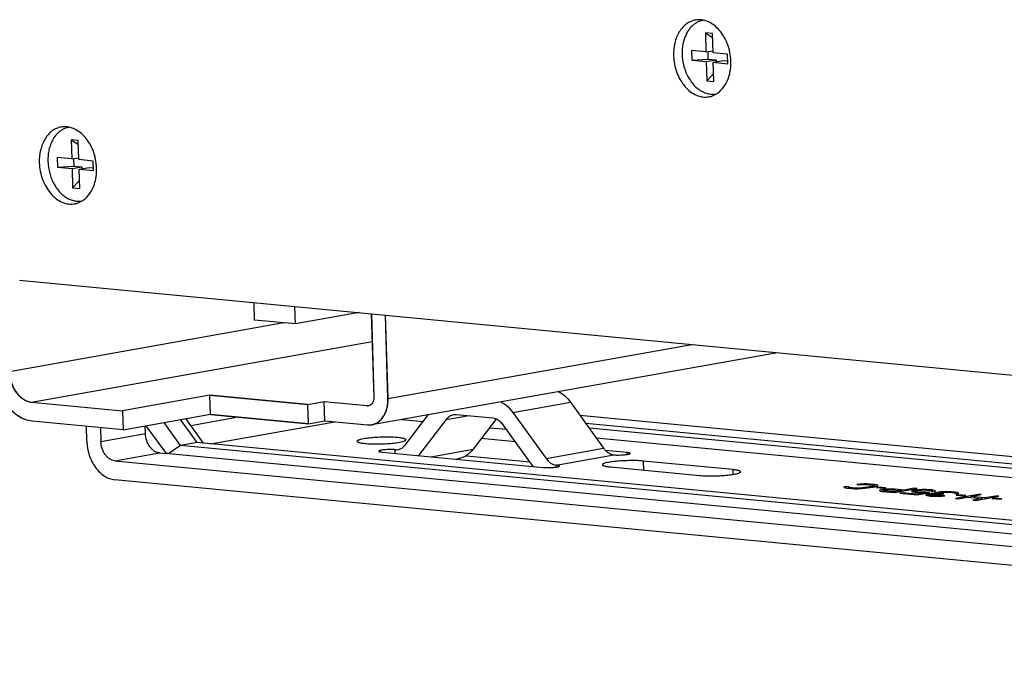
# Model space of a CAD drawing. Units: inches. Extents: x 0 to 17, y 0 to 11.
# Drawn here: x 1.6 to 2.7, y 1.9 to 2.6 of the extents above; entities that cross this region are included whole.
import ezdxf

# ---------------------------------------------------------------- set-up
doc = ezdxf.new("R2010")
doc.units = ezdxf.units.IN
doc.header["$LTSCALE"] = 0.935
doc.header["$MEASUREMENT"] = 0
doc.layers.get('0').update_dxf_attribs({"linetype": 'CONTINUOUS'})
doc.layers.add('02___PRT_ALL_AXES', color=7, linetype='CONTINUOUS')

msp = doc.modelspace()

# ---------------------------------------------------------------- linework, layer by layer
at = {"color": 7, "linetype": 'Continuous'}
for p, q in [((2.3435, 2.5668), (2.351, 2.562)), ((2.3508, 2.5661), (2.3435, 2.5668)), ((2.3435, 2.5668), (2.3441, 2.547)), ((2.3514, 2.5463), (2.3508, 2.5661)), ((2.3441, 2.547), (2.3294, 2.5484)), ((2.3294, 2.5484), (2.3297, 2.5385)), ((2.3297, 2.5385), (2.3462, 2.5397)), ((2.3441, 2.547), (2.3514, 2.5483)), ((2.3459, 2.5474), (2.3462, 2.5397)), ((2.3462, 2.5397), (2.3545, 2.5389)), ((2.3662, 2.5449), (2.3514, 2.5463)), ((2.3665, 2.535), (2.3662, 2.5449)), ((2.3297, 2.5385), (2.3444, 2.5371)), ((2.3444, 2.5371), (2.3545, 2.5389)), ((2.3444, 2.5371), (2.345, 2.5173)), ((2.3517, 2.5364), (2.3619, 2.5382)), ((2.3517, 2.5364), (2.3665, 2.535)), ((2.3523, 2.5166), (2.3517, 2.5364)), ((2.3545, 2.5389), (2.3546, 2.5369)), ((2.3619, 2.5382), (2.3664, 2.5378)), ((2.345, 2.5173), (2.3521, 2.5248)), ((2.345, 2.5173), (2.3523, 2.5166)), ((1.6919, 2.4569), (1.6993, 2.4521)), ((1.6992, 2.4562), (1.6919, 2.4569)), ((1.6919, 2.4569), (1.6925, 2.4371)), ((1.6998, 2.4364), (1.6992, 2.4562)), ((1.6925, 2.4371), (1.6777, 2.4385)), ((1.6777, 2.4385), (1.678, 2.4286)), ((1.6925, 2.4371), (1.6998, 2.4384)), ((1.678, 2.4286), (1.6946, 2.4298)), ((1.678, 2.4286), (1.6928, 2.4272)), ((1.6928, 2.4272), (1.7029, 2.429)), ((1.6943, 2.4375), (1.6946, 2.4298)), ((1.6946, 2.4298), (1.7029, 2.429)), ((1.7145, 2.435), (1.6998, 2.4364)), ((1.7001, 2.4265), (1.7103, 2.4283)), ((1.7029, 2.429), (1.703, 2.427)), ((1.7103, 2.4283), (1.7148, 2.4279)), ((1.7148, 2.4251), (1.7145, 2.435)), ((1.6928, 2.4272), (1.6934, 2.4074)), ((1.7001, 2.4265), (1.7148, 2.4251)), ((1.7007, 2.4067), (1.7001, 2.4265)), ((1.6934, 2.4074), (1.7005, 2.4149)), ((1.6934, 2.4074), (1.7007, 2.4067)), ((1.639, 2.3125), (3.6114, 2.1244)), ((1.8804, 2.2716), (1.8798, 2.2896)), ((1.9224, 2.2676), (1.9218, 2.2856)), ((1.9878, 2.2793), (1.9224, 2.2676)), ((2.0003, 2.2781), (2.0029, 2.1925)), ((2.0004, 2.2781), (2.003, 2.1926)), ((2.0174, 2.1912), (2.0148, 2.2767)), ((2.0175, 2.1912), (2.0149, 2.2767)), ((1.9224, 2.2676), (1.8804, 2.2716)), ((2.0008, 2.1642), (2.4176, 2.2383)), ((1.6511, 2.1873), (1.7446, 2.1784)), ((1.6512, 2.1873), (1.7447, 2.1784)), ((1.8345, 2.1944), (1.7446, 2.1784)), ((1.9351, 2.1847), (1.8344, 2.1943)), ((1.835, 2.1748), (1.8344, 2.1943)), ((1.9352, 2.1848), (1.8345, 2.1944)), ((1.8351, 2.1749), (1.8345, 2.1944)), ((1.9519, 2.1877), (1.9351, 2.1847)), ((1.996, 2.1835), (1.9518, 2.1877)), ((1.9524, 2.1682), (1.9518, 2.1877)), ((1.9961, 2.1835), (1.9519, 2.1877)), ((1.9525, 2.1682), (1.9519, 2.1877)), ((2.2048, 2.1874), (2.239, 2.14)), ((1.7446, 2.1784), (1.7452, 2.1589)), ((1.7447, 2.1784), (1.7453, 2.1589)), ((1.9357, 2.1652), (1.9351, 2.1847)), ((1.9358, 2.1653), (1.9352, 2.1848)), ((2.1423, 2.1808), (2.1456, 2.1768)), ((2.1456, 2.1768), (2.1798, 2.1294)), ((1.7452, 2.1589), (1.6517, 2.1678)), ((1.7453, 2.1589), (1.6518, 2.1678)), ((1.7452, 2.1589), (1.8351, 2.1749)), ((1.8044, 2.1428), (1.7874, 2.1664)), ((1.8215, 2.1458), (1.8044, 2.1694)), ((1.828, 2.1452), (1.8098, 2.1704)), ((1.835, 2.1748), (1.9357, 2.1652)), ((1.8351, 2.1749), (1.9358, 2.1653)), ((1.9357, 2.1652), (1.9525, 2.1682)), ((1.9524, 2.1682), (1.9965, 2.164)), ((1.9525, 2.1682), (1.9967, 2.164)), ((2.0316, 2.1696), (2.0537, 2.1675)), ((2.035, 2.1433), (2.059, 2.1745)), ((2.0773, 2.1696), (2.0488, 2.1325)), ((2.125, 2.1709), (2.0876, 2.1744)), ((2.1284, 2.1696), (2.1049, 2.139)), ((2.2145, 2.1739), (3.4919, 2.052)), ((3.4926, 2.0441), (2.2206, 2.1655)), ((1.708, 2.1473), (1.7076, 2.1625)), ((1.7221, 2.1611), (1.7225, 2.1469)), ((1.7683, 2.1551), (1.768, 2.1629)), ((1.7898, 2.1345), (1.7691, 2.1631)), ((2.1218, 2.161), (2.1391, 2.1594)), ((2.1666, 2.1212), (2.1357, 2.164)), ((3.4937, 2.0394), (2.2242, 2.1605)), ((1.8215, 2.1458), (1.8044, 2.1428)), ((3.7892, 1.9581), (1.8215, 2.1458)), ((2.0292, 2.1461), (2.0339, 2.1473)), ((2.0358, 2.1485), (2.0358, 2.1486)), ((2.1483, 2.1465), (2.1133, 2.1499)), ((2.2313, 2.1506), (3.4985, 2.0297)), ((1.7826, 2.1352), (1.7898, 2.1345)), ((1.7924, 2.1347), (1.7898, 2.1345)), ((1.8044, 2.1428), (1.7924, 2.1347)), ((1.7924, 2.1347), (3.7889, 1.9442)), ((3.7894, 1.9534), (1.8044, 2.1428)), ((2.0113, 2.136), (2.1769, 2.1202)), ((2.2631, 2.1356), (2.2409, 2.1377)), ((1.7369, 2.1271), (3.7762, 1.9325)), ((2.0862, 2.1289), (2.0903, 2.1296)), ((2.0981, 2.1318), (2.0968, 2.1319)), ((2.1635, 2.1256), (2.0981, 2.1318)), ((2.1798, 2.1294), (2.1819, 2.127)), ((2.1819, 2.127), (2.1841, 2.1251)), ((2.1841, 2.1251), (2.1866, 2.1237)), ((2.3717, 2.118), (2.2797, 2.1268)), ((2.1769, 2.1202), (2.1807, 2.1201)), ((2.2459, 2.1208), (2.3379, 2.112)), ((3.7776, 1.9129), (1.7367, 2.1076)), ((2.4878, 2.1008), (2.4859, 2.1003)), ((2.4859, 2.1003), (2.486, 2.0998)), ((2.486, 2.0998), (2.4871, 2.0994)), ((2.4871, 2.0994), (2.4893, 2.099)), ((2.491, 2.1005), (2.4878, 2.1008)), ((2.4878, 2.1008), (2.4879, 2.0994)), ((2.4893, 2.099), (2.4941, 2.0986)), ((2.4907, 2.0999), (2.4901, 2.1002)), ((2.4901, 2.1002), (2.4901, 2.099)), ((2.4905, 2.1003), (2.491, 2.1005)), ((2.4923, 2.0996), (2.4907, 2.0999)), ((2.4907, 2.0999), (2.4907, 2.0991)), ((2.497, 2.0991), (2.4923, 2.0996)), ((2.4923, 2.0996), (2.4923, 2.0985)), ((2.4941, 2.0986), (2.4972, 2.0984)), ((2.4996, 2.099), (2.497, 2.0991)), ((2.497, 2.0991), (2.4971, 2.0984)), ((2.4972, 2.0984), (2.5003, 2.0984)), ((2.5023, 2.1032), (2.4993, 2.1028)), ((2.4993, 2.1028), (2.5024, 2.1025)), ((2.5022, 2.099), (2.4996, 2.099)), ((2.4996, 2.099), (2.4997, 2.0985)), ((2.5003, 2.0984), (2.5044, 2.0985)), ((2.5048, 2.0992), (2.5022, 2.099)), ((2.5022, 2.099), (2.5022, 2.0985)), ((2.5064, 2.1034), (2.5023, 2.1032)), ((2.5023, 2.1032), (2.5023, 2.1025)), ((2.5024, 2.1025), (2.5045, 2.1027)), ((2.5044, 2.0985), (2.5075, 2.0988)), ((2.5045, 2.1027), (2.507, 2.1028)), ((2.5073, 2.0995), (2.5048, 2.0992)), ((2.5048, 2.0992), (2.5048, 2.0986)), ((2.5095, 2.1034), (2.5064, 2.1034)), ((2.5064, 2.1034), (2.5064, 2.1027)), ((2.507, 2.1028), (2.5097, 2.1027)), ((2.5147, 2.1008), (2.5073, 2.0995)), ((2.5073, 2.0995), (2.5073, 2.0986)), ((2.5075, 2.0988), (2.5105, 2.0992)), ((2.5126, 2.1032), (2.5095, 2.1034)), ((2.5095, 2.1034), (2.5095, 2.1028)), ((2.5097, 2.1027), (2.5144, 2.1022)), ((2.5105, 2.0992), (2.5179, 2.1005)), ((2.5174, 2.1027), (2.5126, 2.1032)), ((2.5126, 2.1032), (2.5127, 2.1022)), ((2.5144, 2.1022), (2.516, 2.1019)), ((2.5162, 2.1012), (2.5147, 2.1008)), ((2.5147, 2.1008), (2.5148, 2.1)), ((2.516, 2.1019), (2.5166, 2.1016)), ((2.5166, 2.1016), (2.5162, 2.1012)), ((2.5162, 2.1012), (2.5162, 2.1005)), ((2.5166, 2.1016), (2.5167, 2.1005)), ((2.5195, 2.1024), (2.5174, 2.1027)), ((2.5174, 2.1027), (2.5175, 2.1005)), ((2.5179, 2.1005), (2.5199, 2.101)), ((2.5216, 2.1), (2.5192, 2.0996)), ((2.5192, 2.0996), (2.5266, 2.0989)), ((2.5207, 2.102), (2.5195, 2.1024)), ((2.5195, 2.1024), (2.5196, 2.1017)), ((2.5199, 2.101), (2.5208, 2.1015)), ((2.5208, 2.1015), (2.5207, 2.102)), ((2.5291, 2.0993), (2.5216, 2.1)), ((2.5216, 2.1), (2.5217, 2.0993)), ((2.5229, 2.0969), (2.5225, 2.0964)), ((2.5225, 2.0964), (2.5231, 2.0959)), ((2.5239, 2.0972), (2.5229, 2.0969)), ((2.5231, 2.0959), (2.5253, 2.0956)), ((2.5258, 2.0976), (2.5239, 2.0972)), ((2.5239, 2.0972), (2.5239, 2.0965)), ((2.5253, 2.0956), (2.538, 2.0944)), ((2.5279, 2.0978), (2.5258, 2.0976)), ((2.5258, 2.0976), (2.5259, 2.0956)), ((2.5261, 2.0966), (2.527, 2.0969)), ((2.5261, 2.0963), (2.5261, 2.0966)), ((2.5272, 2.0961), (2.5261, 2.0963)), ((2.5261, 2.0963), (2.5262, 2.0956)), ((2.5266, 2.0989), (2.5291, 2.0993)), ((2.527, 2.0969), (2.5285, 2.0972)), ((2.5373, 2.0951), (2.5272, 2.0961)), ((2.5272, 2.0961), (2.5272, 2.0954)), ((2.5314, 2.098), (2.5279, 2.0978)), ((2.5279, 2.0978), (2.5279, 2.0972)), ((2.5285, 2.0972), (2.5305, 2.0974)), ((2.5305, 2.0974), (2.5326, 2.0975)), ((2.535, 2.0981), (2.5314, 2.098)), ((2.5314, 2.098), (2.5314, 2.0973)), ((2.5326, 2.0975), (2.5347, 2.0974)), ((2.5347, 2.0974), (2.5447, 2.0965)), ((2.5382, 2.0979), (2.535, 2.0981)), ((2.535, 2.0981), (2.5351, 2.0974)), ((2.5447, 2.0965), (2.5373, 2.0951)), ((2.5373, 2.0951), (2.5373, 2.0944)), ((2.538, 2.0944), (2.5613, 2.0985)), ((2.5477, 2.097), (2.5382, 2.0979)), ((2.5382, 2.0979), (2.5382, 2.0971)), ((2.5457, 2.0943), (2.5433, 2.0939)), ((2.5447, 2.0965), (2.5447, 2.0956)), ((2.5611, 2.0929), (2.5457, 2.0943)), ((2.5457, 2.0943), (2.5458, 2.0937)), ((2.5581, 2.0989), (2.5477, 2.097)), ((2.5477, 2.097), (2.5477, 2.0961)), ((2.5557, 2.0961), (2.5553, 2.0956)), ((2.5553, 2.0956), (2.5564, 2.0951)), ((2.5571, 2.0966), (2.5557, 2.0961)), ((2.5564, 2.0951), (2.5586, 2.0947)), ((2.5591, 2.097), (2.5571, 2.0966)), ((2.5571, 2.0966), (2.5571, 2.0951)), ((2.5613, 2.0985), (2.5581, 2.0989)), ((2.5581, 2.0989), (2.5581, 2.098)), ((2.5586, 2.0947), (2.5617, 2.0944)), ((2.5588, 2.0958), (2.5593, 2.0962)), ((2.5594, 2.0955), (2.5588, 2.0958)), ((2.5588, 2.0958), (2.5589, 2.0952)), ((2.5626, 2.0973), (2.5591, 2.097)), ((2.5591, 2.097), (2.5591, 2.0964)), ((2.5593, 2.0962), (2.5602, 2.0965)), ((2.5611, 2.0952), (2.5594, 2.0955)), ((2.5594, 2.0955), (2.5595, 2.0948)), ((2.5602, 2.0965), (2.5612, 2.0967)), ((2.5642, 2.0949), (2.5611, 2.0952)), ((2.5611, 2.0952), (2.5611, 2.0944)), ((2.569, 2.0943), (2.5611, 2.0929)), ((2.5612, 2.0967), (2.5632, 2.0969)), ((2.5612, 2.0922), (2.5741, 2.0945)), ((2.5617, 2.0944), (2.5649, 2.0943)), ((2.5662, 2.0975), (2.5626, 2.0973)), ((2.5632, 2.0969), (2.5658, 2.097)), ((2.5668, 2.0948), (2.5642, 2.0949)), ((2.5642, 2.0949), (2.5642, 2.0943)), ((2.5649, 2.0943), (2.569, 2.0943)), ((2.5658, 2.097), (2.5684, 2.0971)), ((2.5703, 2.0976), (2.5662, 2.0975)), ((2.5662, 2.0975), (2.5662, 2.097)), ((2.5704, 2.0948), (2.5668, 2.0948)), ((2.5668, 2.0948), (2.5669, 2.0942)), ((2.5684, 2.0971), (2.571, 2.0969)), ((2.569, 2.0943), (2.569, 2.0936)), ((2.5735, 2.0974), (2.5703, 2.0976)), ((2.5703, 2.0976), (2.5703, 2.0969)), ((2.5741, 2.0945), (2.5704, 2.0948)), ((2.5704, 2.0948), (2.5705, 2.0938)), ((2.571, 2.0969), (2.5742, 2.0966)), ((2.5766, 2.0971), (2.5735, 2.0974)), ((2.5735, 2.0974), (2.5735, 2.0966)), ((2.5742, 2.0966), (2.5758, 2.0964)), ((2.5764, 2.096), (2.5754, 2.0956)), ((2.5754, 2.0956), (2.5786, 2.0953)), ((2.5758, 2.0964), (2.576, 2.0962)), ((2.5761, 2.0962), (2.5764, 2.096)), ((2.5788, 2.0967), (2.5766, 2.0971)), ((2.5766, 2.0971), (2.5767, 2.0956)), ((2.5786, 2.0953), (2.5795, 2.0957)), ((2.5799, 2.0962), (2.5788, 2.0967)), ((2.5788, 2.0967), (2.5788, 2.0953)), ((2.5795, 2.0957), (2.5799, 2.0962)), ((2.5799, 2.0942), (2.5795, 2.0938)), ((2.5814, 2.0946), (2.5799, 2.0942)), ((2.5833, 2.095), (2.5814, 2.0946)), ((2.5814, 2.0946), (2.5814, 2.0939)), ((2.5854, 2.0952), (2.5833, 2.095)), ((2.5833, 2.095), (2.5834, 2.0939)), ((2.5834, 2.0941), (2.584, 2.0943)), ((2.584, 2.0943), (2.586, 2.0947)), ((2.5879, 2.0953), (2.5854, 2.0952)), ((2.5854, 2.0952), (2.5854, 2.0946)), ((2.586, 2.0947), (2.5875, 2.0948)), ((2.5875, 2.0948), (2.5896, 2.0949)), ((2.5905, 2.0954), (2.5879, 2.0953)), ((2.5896, 2.0949), (2.5911, 2.0949)), ((2.5936, 2.0953), (2.5905, 2.0954)), ((2.5911, 2.0949), (2.5943, 2.0947)), ((2.5962, 2.0952), (2.5936, 2.0953)), ((2.5936, 2.0953), (2.5936, 2.0947)), ((2.5943, 2.0947), (2.5974, 2.0944)), ((2.6004, 2.0948), (2.5962, 2.0952)), ((2.5962, 2.0952), (2.5962, 2.0944)), ((2.5974, 2.0944), (2.5996, 2.0941)), ((2.5996, 2.0941), (2.6001, 2.0939)), ((2.6021, 2.0945), (2.6004, 2.0948)), ((2.6004, 2.0948), (2.6005, 2.0941)), ((2.6032, 2.0941), (2.6021, 2.0945)), ((2.6021, 2.0945), (2.6021, 2.0935)), ((2.6038, 2.0938), (2.6032, 2.0941)), ((2.6032, 2.0941), (2.6032, 2.0935)), ((2.5433, 2.0939), (2.5612, 2.0922)), ((2.5611, 2.0929), (2.5611, 2.0922)), ((2.5715, 2.0927), (2.57, 2.0923)), ((2.57, 2.0923), (2.5701, 2.0917)), ((2.5701, 2.0917), (2.5713, 2.0914)), ((2.5713, 2.0914), (2.5745, 2.0909)), ((2.5725, 2.0929), (2.5715, 2.0927)), ((2.5715, 2.0927), (2.5715, 2.0918)), ((2.575, 2.0932), (2.5725, 2.0929)), ((2.5725, 2.0929), (2.5725, 2.0918)), ((2.5737, 2.0921), (2.5741, 2.0924)), ((2.5743, 2.0917), (2.5737, 2.0921)), ((2.5737, 2.0921), (2.5737, 2.0914)), ((2.5741, 2.0924), (2.5751, 2.0926)), ((2.5764, 2.0914), (2.5743, 2.0917)), ((2.5743, 2.0917), (2.5743, 2.0909)), ((2.5745, 2.0909), (2.5755, 2.0908)), ((2.5775, 2.0933), (2.575, 2.0932)), ((2.575, 2.0932), (2.575, 2.0926)), ((2.5751, 2.0926), (2.5781, 2.0929)), ((2.5755, 2.0908), (2.5797, 2.0906)), ((2.5785, 2.0912), (2.5764, 2.0914)), ((2.5764, 2.0914), (2.5764, 2.0908)), ((2.5811, 2.0934), (2.5775, 2.0933)), ((2.5775, 2.0933), (2.5775, 2.0927)), ((2.5781, 2.0929), (2.5802, 2.0929)), ((2.5817, 2.091), (2.5785, 2.0912)), ((2.5785, 2.0912), (2.5786, 2.0905)), ((2.5797, 2.0906), (2.5828, 2.0905)), ((2.5798, 2.0937), (2.5811, 2.0934)), ((2.5802, 2.0929), (2.5844, 2.0928)), ((2.5811, 2.0934), (2.5811, 2.0927)), ((2.5843, 2.0911), (2.5817, 2.091)), ((2.5817, 2.091), (2.5817, 2.0905)), ((2.5828, 2.0905), (2.5869, 2.0907)), ((2.5837, 2.0936), (2.5831, 2.0939)), ((2.5831, 2.0939), (2.5831, 2.093)), ((2.5863, 2.0932), (2.5837, 2.0936)), ((2.5837, 2.0936), (2.5837, 2.0931)), ((2.5868, 2.0912), (2.5843, 2.0911)), ((2.5843, 2.0911), (2.5843, 2.0906)), ((2.5844, 2.0928), (2.5865, 2.0926)), ((2.5885, 2.093), (2.5863, 2.0932)), ((2.5863, 2.0932), (2.5864, 2.0926)), ((2.5865, 2.0926), (2.5885, 2.093)), ((2.5894, 2.091), (2.5868, 2.0912)), ((2.5868, 2.0912), (2.5868, 2.0906)), ((2.5869, 2.0907), (2.5894, 2.091)), ((2.6002, 2.0936), (2.5997, 2.0934)), ((2.5997, 2.0934), (2.6024, 2.0931)), ((2.6001, 2.0939), (2.6002, 2.0936)), ((2.6237, 2.0926), (2.6004, 2.0884)), ((2.6004, 2.0884), (2.6036, 2.0881)), ((2.6036, 2.0922), (2.6012, 2.0918)), ((2.6012, 2.0918), (2.6086, 2.0911)), ((2.6024, 2.0931), (2.6033, 2.0935)), ((2.6033, 2.0935), (2.6038, 2.0938)), ((2.611, 2.0915), (2.6036, 2.0922)), ((2.6036, 2.0922), (2.6037, 2.0915)), ((2.6036, 2.0881), (2.613, 2.0898)), ((2.6086, 2.0911), (2.611, 2.0915)), ((2.613, 2.0898), (2.624, 2.0888)), ((2.616, 2.0903), (2.6269, 2.0923)), ((2.6308, 2.0889), (2.616, 2.0903)), ((2.616, 2.0903), (2.616, 2.0895)), ((2.6278, 2.0884), (2.6184, 2.0867)), ((2.6184, 2.0867), (2.6215, 2.0864)), ((2.6215, 2.0864), (2.6449, 2.0906)), ((2.6269, 2.0923), (2.6237, 2.0926)), ((2.6237, 2.0926), (2.6237, 2.0917)), ((2.6278, 2.0884), (2.6278, 2.0875)), ((2.6417, 2.0909), (2.6308, 2.0889)), ((2.6308, 2.0889), (2.6308, 2.0881)), ((2.6407, 2.0887), (2.6382, 2.0882)), ((2.6382, 2.0882), (2.6456, 2.0875)), ((2.6481, 2.088), (2.6407, 2.0887)), ((2.6407, 2.0887), (2.6407, 2.088)), ((2.6449, 2.0906), (2.6417, 2.0909)), ((2.6417, 2.0909), (2.6417, 2.09)), ((2.6456, 2.0875), (2.6481, 2.088))]:
    msp.add_line(p, q, dxfattribs=at)
at = {"color": 9, "linetype": 'Continuous'}
for p, q in [((1.9106, 2.2688), (1.6285, 2.2186)), ((1.6511, 2.1873), (2.0012, 2.2495)), ((2.0174, 2.1912), (2.3296, 2.2467)), ((2.1456, 2.1768), (2.2048, 2.1874)), ((1.9974, 2.1837), (1.9961, 2.1835)), ((1.8149, 2.1634), (1.8639, 2.1721)), ((1.835, 2.1445), (1.9627, 2.1672)), ((2.0773, 2.1696), (2.0987, 2.1734)), ((1.7225, 2.1469), (1.7683, 2.1551)), ((1.7369, 2.1271), (1.7826, 2.1352)), ((2.0249, 2.1347), (2.0248, 2.1385)), ((2.0615, 2.1313), (2.1049, 2.139)), ((2.1798, 2.1294), (2.239, 2.14)), ((2.2632, 2.1336), (2.2631, 2.1356)), ((2.0981, 2.1318), (2.0981, 2.1327)), ((2.1904, 2.1227), (2.2496, 2.1332)), ((2.2797, 2.1268), (2.28, 2.1176)), ((2.1905, 2.1207), (2.1904, 2.1227)), ((2.3717, 2.118), (2.3718, 2.1131))]:
    msp.add_line(p, q, dxfattribs=at)
at = {"color": 7, "linetype": 'Continuous'}
for centre, radius, start, end in [((2.351, 2.5242), 0.0206, 264.4737, 280.9948), ((1.6994, 2.4143), 0.0206, 264.4737, 280.9948), ((1.9965, 2.1888), 0.00531, 264.5703, 280.3201), ((1.9966, 2.1888), 0.00531, 264.5703, 280.3201), ((1.9982, 2.1798), 0.0159, 280.3877, 295.1738), ((2.0866, 2.1635), 0.0109, 84.5243, 100.0455), ((1.998, 2.1798), 0.0159, 264.5704, 280.324), ((1.9982, 2.1798), 0.0159, 264.5376, 280.3569), ((2.0258, 2.1492), 0.0108, 264.5243, 280.0455), ((2.0259, 2.149), 0.0106, 280.1108, 284.9807), ((2.0236, 2.152), 0.0144, 316.8686, 322.5478), ((2.2563, 2.1525), 0.0214, 215.8381, 217.0896), ((2.0866, 2.1505), 0.0212, 280.1401, 291.8175), ((2.0863, 2.1514), 0.0221, 291.8301, 298.4235)]:
    msp.add_arc(centre, radius, start, end, dxfattribs=at)
for points, knots in [([(2.3284, 2.5721), (2.3275, 2.5711), (2.3258, 2.5688), (2.3237, 2.5651), (2.322, 2.5609), (2.3207, 2.5565), (2.3199, 2.5518), (2.3195, 2.5452), (2.3199, 2.5402), (2.3204, 2.537)], [0, 0, 0, 0, 0.110751, 0.226291, 0.346599, 0.47134, 0.599936, 0.731602, 1, 1, 1, 1]), ([(2.3413, 2.5795), (2.3401, 2.5793), (2.3377, 2.5787), (2.3343, 2.5771), (2.3312, 2.5749), (2.3293, 2.5731), (2.3284, 2.5721)], [0, 0, 0, 0, 0.241664, 0.486818, 0.738759, 1, 1, 1, 1]), ([(2.3204, 2.537), (2.3208, 2.5348), (2.3218, 2.5305), (2.3241, 2.5245), (2.3271, 2.5189), (2.3307, 2.514), (2.3348, 2.5099), (2.3393, 2.5068), (2.3441, 2.5046), (2.3474, 2.5039), (2.3491, 2.5037)], [0, 0, 0, 0, 0.140361, 0.278823, 0.413608, 0.543237, 0.666698, 0.783585, 0.894291, 1, 1, 1, 1]), ([(1.6896, 2.4696), (1.6884, 2.4694), (1.6861, 2.4688), (1.6827, 2.4672), (1.6795, 2.465), (1.6777, 2.4632), (1.6768, 2.4622)], [0, 0, 0, 0, 0.241664, 0.486818, 0.738759, 1, 1, 1, 1]), ([(1.6768, 2.4622), (1.6757, 2.461), (1.6738, 2.4584), (1.6714, 2.4539), (1.6697, 2.449), (1.6685, 2.4436), (1.668, 2.4381), (1.6681, 2.4323), (1.6688, 2.4266), (1.6702, 2.421), (1.6721, 2.4156), (1.6746, 2.4106), (1.6776, 2.406), (1.681, 2.4021), (1.6848, 2.3988), (1.6888, 2.3963), (1.6931, 2.3946), (1.696, 2.394), (1.6974, 2.3938)], [0, 0, 0, 0, 0.05682, 0.11648, 0.178911, 0.243818, 0.310724, 0.37902, 0.448008, 0.516951, 0.585111, 0.6518, 0.716423, 0.778522, 0.83783, 0.894301, 0.948196, 1, 1, 1, 1]), ([(1.6517, 2.1678), (1.6468, 2.1682), (1.6365, 2.1722), (1.6245, 2.1844), (1.6164, 2.201), (1.6142, 2.2136), (1.614, 2.22)], [0, 0, 0, 0, 0.214055, 0.456141, 0.723238, 1, 1, 1, 1]), ([(1.6518, 2.1678), (1.6494, 2.168), (1.6445, 2.1692), (1.6376, 2.1727), (1.6311, 2.1779), (1.6235, 2.1869), (1.6165, 2.201), (1.6143, 2.2136), (1.6141, 2.22)], [0, 0, 0, 0, 0.104491, 0.21502, 0.332621, 0.45754, 0.72395, 1, 1, 1, 1]), ([(1.6285, 2.2186), (1.6287, 2.2111), (1.6326, 2.1973), (1.645, 2.1879), (1.6511, 2.1873)], [0, 0, 0, 0, 0.546792, 1, 1, 1, 1]), ([(1.6286, 2.2186), (1.6287, 2.2148), (1.6301, 2.2072), (1.6342, 2.1987), (1.6388, 2.1933), (1.6427, 2.1902), (1.6468, 2.1881), (1.6498, 2.1874), (1.6512, 2.1873)], [0, 0, 0, 0, 0.276024, 0.542478, 0.66733, 0.785019, 0.895626, 1, 1, 1, 1]), ([(2.1925, 2.1983), (2.1949, 2.1971), (2.1994, 2.1938), (2.2031, 2.1897), (2.2048, 2.1874)], [0, 0, 0, 0, 0.481205, 1, 1, 1, 1]), ([(2.0029, 2.1925), (2.003, 2.1905), (2.0023, 2.1866), (1.9991, 2.1838), (1.9974, 2.1835)], [0, 0, 0, 0, 0.550649, 1, 1, 1, 1]), ([(2.003, 2.1926), (2.003, 2.1915), (2.0029, 2.1894), (2.0018, 2.1866), (2, 2.1844), (1.9983, 2.1837), (1.9975, 2.1836)], [0, 0, 0, 0, 0.284691, 0.547527, 0.783214, 1, 1, 1, 1]), ([(2.0009, 2.1642), (2.0033, 2.1646), (2.0082, 2.1668), (2.0158, 2.1756), (2.0176, 2.185), (2.0174, 2.1912)], [0, 0, 0, 0, 0.217998, 0.455001, 1, 1, 1, 1]), ([(2.0049, 2.1654), (2.0069, 2.1664), (2.0107, 2.1692), (2.0147, 2.1753), (2.0172, 2.1829), (2.0176, 2.1884), (2.0175, 2.1912)], [0, 0, 0, 0, 0.219089, 0.458424, 0.720725, 1, 1, 1, 1]), ([(2.1333, 2.1878), (2.1341, 2.1873), (2.1374, 2.1854), (2.1403, 2.1829), (2.1423, 2.1808)], [0, 0, 0, 0, 0.240215, 1, 1, 1, 1]), ([(2.0847, 2.1743), (2.084, 2.1742), (2.0826, 2.1738), (2.0799, 2.1724), (2.0782, 2.1708), (2.0773, 2.1696)], [0, 0, 0, 0, 0.240255, 0.484856, 1, 1, 1, 1]), ([(2.1286, 2.1699), (2.1284, 2.17), (2.1272, 2.1705), (2.1259, 2.1708), (2.125, 2.1709)], [0, 0, 0, 0, 0.256483, 1, 1, 1, 1]), ([(2.1357, 2.164), (2.1348, 2.1653), (2.1327, 2.1676), (2.13, 2.1693), (2.1286, 2.1699)], [0, 0, 0, 0, 0.521344, 1, 1, 1, 1]), ([(1.7826, 2.1352), (1.7817, 2.1353), (1.7798, 2.1357), (1.7772, 2.1371), (1.7748, 2.139), (1.7718, 2.1425), (1.7692, 2.1479), (1.7683, 2.1526), (1.7683, 2.1551)], [0, 0, 0, 0, 0.104374, 0.214983, 0.332671, 0.457523, 0.723977, 1, 1, 1, 1]), ([(1.708, 2.1473), (1.7082, 2.1425), (1.7098, 2.1329), (1.7151, 2.1221), (1.721, 2.1152), (1.7259, 2.1113), (1.7312, 2.1086), (1.7349, 2.1078), (1.7367, 2.1076)], [0, 0, 0, 0, 0.27603, 0.542465, 0.667385, 0.784991, 0.895467, 1, 1, 1, 1]), ([(1.7369, 2.1271), (1.736, 2.1272), (1.7341, 2.1276), (1.7314, 2.1289), (1.729, 2.1309), (1.7261, 2.1343), (1.7234, 2.1397), (1.7226, 2.1445), (1.7225, 2.1469)], [0, 0, 0, 0, 0.104489, 0.215016, 0.332621, 0.457538, 0.723952, 1, 1, 1, 1]), ([(1.9924, 2.1496), (1.9914, 2.1495), (1.9901, 2.1492), (1.9885, 2.1488), (1.9875, 2.1484), (1.9868, 2.1481), (1.9862, 2.1478), (1.9858, 2.1474), (1.9858, 2.1471)], [0, 0, 0, 0, 0.39629, 0.559366, 0.697005, 0.80842, 0.894227, 1, 1, 1, 1]), ([(1.9858, 2.1471), (1.9858, 2.147), (1.9859, 2.1468), (1.9861, 2.1466), (1.9865, 2.1464), (1.987, 2.1461), (1.9876, 2.1459), (1.9887, 2.1456), (1.9903, 2.1453), (1.9927, 2.145), (1.9954, 2.1447), (1.9985, 2.1445), (2.0031, 2.1444), (2.0091, 2.1444), (2.0163, 2.1447), (2.023, 2.1452), (2.0273, 2.1458), (2.0292, 2.1461)], [0, 0, 0, 0, 0.005984, 0.013424, 0.023119, 0.035417, 0.050456, 0.06824, 0.111806, 0.165478, 0.228183, 0.298597, 0.375238, 0.540357, 0.709137, 0.866963, 1, 1, 1, 1]), ([(2.0358, 2.1486), (2.0358, 2.1487), (2.0357, 2.1489), (2.0355, 2.1492), (2.0351, 2.1494), (2.0346, 2.1496), (2.034, 2.1498), (2.0329, 2.1501), (2.0312, 2.1505), (2.0289, 2.1508), (2.0262, 2.151), (2.0231, 2.1512), (2.0185, 2.1514), (2.0125, 2.1514), (2.0053, 2.1511), (1.9986, 2.1505), (1.9943, 2.15), (1.9924, 2.1496)], [0, 0, 0, 0, 0.005984, 0.013424, 0.023119, 0.035417, 0.050456, 0.06824, 0.111806, 0.165478, 0.228183, 0.298597, 0.375238, 0.540357, 0.709137, 0.866963, 1, 1, 1, 1]), ([(2.0339, 2.1473), (2.0343, 2.1474), (2.0349, 2.1477), (2.0355, 2.1481), (2.0357, 2.1483), (2.0358, 2.1485)], [0, 0, 0, 0, 0.631485, 0.844021, 1, 1, 1, 1]), ([(2.0248, 2.1385), (2.024, 2.1385), (2.0223, 2.1386), (2.0196, 2.1387), (2.0168, 2.1386), (2.0141, 2.1384), (2.012, 2.1382), (2.0106, 2.1379), (2.0097, 2.1378), (2.009, 2.1376), (2.0086, 2.1374), (2.0083, 2.1373), (2.0081, 2.1371), (2.008, 2.137), (2.008, 2.1369)], [0, 0, 0, 0, 0.139756, 0.301013, 0.469998, 0.633189, 0.777347, 0.838537, 0.890874, 0.933299, 0.965251, 0.977322, 0.986905, 1, 1, 1, 1]), ([(2.008, 2.1369), (2.008, 2.1368), (2.0083, 2.1367), (2.0086, 2.1365), (2.0089, 2.1364), (2.0094, 2.1363), (2.0102, 2.1362), (2.0108, 2.1361), (2.0113, 2.136)], [0, 0, 0, 0, 0.101063, 0.186496, 0.2988, 0.438015, 0.602584, 1, 1, 1, 1]), ([(2.0286, 2.1388), (2.0296, 2.139), (2.0317, 2.1399), (2.0333, 2.1414), (2.0341, 2.1422)], [0, 0, 0, 0, 0.487919, 1, 1, 1, 1]), ([(2.1049, 2.139), (2.1038, 2.1375), (2.1013, 2.1348), (2.0984, 2.1328), (2.0968, 2.1319)], [0, 0, 0, 0, 0.512168, 1, 1, 1, 1]), ([(2.2393, 2.1396), (2.24, 2.1387), (2.2414, 2.137), (2.244, 2.1351), (2.2467, 2.1337), (2.2486, 2.1333), (2.2496, 2.1332)], [0, 0, 0, 0, 0.272364, 0.529167, 0.770804, 1, 1, 1, 1]), ([(2.2496, 2.1332), (2.2504, 2.1331), (2.2521, 2.133), (2.2548, 2.133), (2.2576, 2.1331), (2.2603, 2.1332), (2.2624, 2.1335), (2.2638, 2.1337), (2.2647, 2.1339), (2.2654, 2.1341), (2.2658, 2.1342), (2.2661, 2.1344), (2.2663, 2.1345), (2.2663, 2.1346), (2.2663, 2.1347)], [0, 0, 0, 0, 0.139756, 0.301013, 0.469998, 0.633189, 0.777347, 0.838537, 0.890874, 0.933299, 0.965251, 0.977322, 0.986905, 1, 1, 1, 1]), ([(2.2663, 2.1347), (2.2663, 2.1348), (2.2661, 2.135), (2.2658, 2.1351), (2.2655, 2.1352), (2.265, 2.1353), (2.2642, 2.1355), (2.2636, 2.1355), (2.2631, 2.1356)], [0, 0, 0, 0, 0.101063, 0.186496, 0.2988, 0.438015, 0.602584, 1, 1, 1, 1]), ([(2.2797, 2.1268), (2.2777, 2.127), (2.2734, 2.1273), (2.2667, 2.1273), (2.2597, 2.1271), (2.2539, 2.1268), (2.2496, 2.1263), (2.2467, 2.126), (2.2441, 2.1255), (2.2419, 2.1251), (2.2404, 2.1247), (2.2394, 2.1243), (2.2388, 2.1241), (2.2384, 2.1238), (2.238, 2.1236), (2.2378, 2.1233), (2.2378, 2.1231), (2.2378, 2.1231)], [0, 0, 0, 0, 0.139935, 0.301097, 0.470152, 0.633413, 0.708644, 0.777525, 0.838671, 0.890925, 0.933277, 0.950562, 0.965202, 0.97721, 0.986703, 0.994037, 1, 1, 1, 1]), ([(2.1807, 2.1201), (2.1823, 2.12), (2.1846, 2.1201), (2.1875, 2.1203), (2.1895, 2.1205), (2.191, 2.1207), (2.192, 2.1209), (2.1925, 2.1211), (2.193, 2.1213), (2.1934, 2.1214), (2.1936, 2.1216), (2.1936, 2.1218)], [0, 0, 0, 0, 0.350167, 0.519779, 0.673703, 0.803698, 0.857686, 0.903345, 0.940233, 0.968283, 1, 1, 1, 1]), ([(2.1866, 2.1237), (2.1869, 2.1236), (2.1881, 2.1231), (2.1894, 2.1227), (2.1904, 2.1227)], [0, 0, 0, 0, 0.257025, 1, 1, 1, 1]), ([(2.1936, 2.1218), (2.1936, 2.1219), (2.1934, 2.122), (2.1931, 2.1222), (2.1927, 2.1223), (2.1923, 2.1224), (2.1915, 2.1225), (2.1909, 2.1226), (2.1904, 2.1227)], [0, 0, 0, 0, 0.101063, 0.186496, 0.2988, 0.438015, 0.602584, 1, 1, 1, 1]), ([(2.2378, 2.1231), (2.2378, 2.1228), (2.2383, 2.1224), (2.2391, 2.122), (2.24, 2.1217), (2.2411, 2.1215), (2.2425, 2.1212), (2.2441, 2.121), (2.2453, 2.1209), (2.2459, 2.1208)], [0, 0, 0, 0, 0.101405, 0.187048, 0.299067, 0.437711, 0.602081, 0.790222, 1, 1, 1, 1]), ([(2.3379, 2.112), (2.3398, 2.1118), (2.3441, 2.1116), (2.3508, 2.1115), (2.3578, 2.1117), (2.3636, 2.1121), (2.368, 2.1125), (2.3709, 2.1129), (2.3734, 2.1133), (2.3756, 2.1138), (2.3771, 2.1142), (2.3781, 2.1145), (2.3787, 2.1148), (2.3792, 2.115), (2.3795, 2.1153), (2.3797, 2.1155), (2.3798, 2.1157), (2.3798, 2.1158)], [0, 0, 0, 0, 0.139935, 0.301097, 0.470152, 0.633413, 0.708644, 0.777525, 0.838671, 0.890925, 0.933277, 0.950562, 0.965202, 0.97721, 0.986703, 0.994037, 1, 1, 1, 1]), ([(2.3798, 2.1158), (2.3797, 2.1161), (2.3792, 2.1165), (2.3785, 2.1168), (2.3776, 2.1171), (2.3764, 2.1174), (2.375, 2.1176), (2.3734, 2.1179), (2.3723, 2.118), (2.3717, 2.118)], [0, 0, 0, 0, 0.101405, 0.187048, 0.299067, 0.437711, 0.602081, 0.790222, 1, 1, 1, 1])]:
    msp.add_open_spline(points, degree=3, knots=knots, dxfattribs=at)
at = {"layer": '02___PRT_ALL_AXES', "color": 7, "linetype": 'Continuous'}
for centre, radius, start, end in [((2.3369, 2.5569), 0.0232, 78.319, 80.1451), ((2.3165, 2.5363), 0.0532, 16.3192, 21.2576), ((2.3151, 2.5359), 0.0547, 11.5289, 16.3073), ((2.3152, 2.5359), 0.0546, 1.7705, 11.5969), ((2.3197, 2.5358), 0.0501, 351.5023, 356.6305), ((2.3175, 2.536), 0.0522, 356.6041, 1.7398), ((2.3221, 2.5355), 0.0476, 348.6505, 351.4994), ((2.3426, 2.524), 0.0235, 301.8051, 304.9216), ((1.6852, 2.447), 0.0232, 78.319, 80.1451), ((1.6649, 2.4264), 0.0532, 16.3192, 21.2576), ((1.6634, 2.426), 0.0547, 11.5289, 16.3073), ((1.6635, 2.426), 0.0546, 1.7705, 11.5969), ((1.6705, 2.4256), 0.0476, 348.6505, 351.4994), ((1.668, 2.4259), 0.0501, 351.5023, 356.6305), ((1.6659, 2.4261), 0.0522, 356.6041, 1.7398), ((1.691, 2.4141), 0.0235, 301.8051, 304.9216)]:
    msp.add_arc(centre, radius, start, end, dxfattribs=at)
for points, knots in [([(2.3333, 2.5798), (2.3317, 2.5795), (2.3284, 2.5785), (2.3239, 2.5759), (2.3199, 2.5722), (2.3153, 2.566), (2.3115, 2.5561), (2.3107, 2.5476), (2.3109, 2.5432)], [0, 0, 0, 0, 0.107365, 0.217419, 0.332407, 0.453679, 0.715789, 1, 1, 1, 1]), ([(2.3408, 2.5798), (2.3402, 2.5799), (2.3377, 2.5802), (2.3352, 2.5801), (2.3333, 2.5798)], [0, 0, 0, 0, 0.253606, 1, 1, 1, 1]), ([(2.3622, 2.5635), (2.3609, 2.5656), (2.3581, 2.5695), (2.3531, 2.5743), (2.3476, 2.5778), (2.3436, 2.5792), (2.3416, 2.5796)], [0, 0, 0, 0, 0.272752, 0.53052, 0.772365, 1, 1, 1, 1]), ([(2.3661, 2.5556), (2.3658, 2.5563), (2.3647, 2.559), (2.3633, 2.5617), (2.3622, 2.5635)], [0, 0, 0, 0, 0.253741, 1, 1, 1, 1]), ([(2.3109, 2.5432), (2.311, 2.5403), (2.3116, 2.5344), (2.3147, 2.5233), (2.3202, 2.5134), (2.3279, 2.5061), (2.3341, 2.5024), (2.3407, 2.5005), (2.3452, 2.5006), (2.3473, 2.501)], [0, 0, 0, 0, 0.141265, 0.282515, 0.550396, 0.673821, 0.788775, 0.896493, 1, 1, 1, 1]), ([(2.3561, 2.5047), (2.3586, 2.5064), (2.3631, 2.5111), (2.366, 2.517), (2.3672, 2.5201)], [0, 0, 0, 0, 0.476862, 1, 1, 1, 1]), ([(2.3672, 2.5201), (2.3673, 2.5206), (2.368, 2.5226), (2.3685, 2.5246), (2.3688, 2.5261)], [0, 0, 0, 0, 0.245887, 1, 1, 1, 1]), ([(2.3473, 2.501), (2.348, 2.5011), (2.3507, 2.5017), (2.3532, 2.5029), (2.355, 2.504)], [0, 0, 0, 0, 0.247874, 1, 1, 1, 1]), ([(1.6817, 2.4699), (1.68, 2.4696), (1.6768, 2.4686), (1.6723, 2.466), (1.6683, 2.4623), (1.6637, 2.4561), (1.6599, 2.4462), (1.6591, 2.4377), (1.6592, 2.4333)], [0, 0, 0, 0, 0.107365, 0.217419, 0.332407, 0.453679, 0.715789, 1, 1, 1, 1]), ([(1.6892, 2.4699), (1.6886, 2.47), (1.6861, 2.4703), (1.6835, 2.4702), (1.6817, 2.4699)], [0, 0, 0, 0, 0.253606, 1, 1, 1, 1]), ([(1.7105, 2.4537), (1.7093, 2.4557), (1.7065, 2.4596), (1.7015, 2.4644), (1.6959, 2.4679), (1.6919, 2.4693), (1.6899, 2.4697)], [0, 0, 0, 0, 0.272752, 0.53052, 0.772365, 1, 1, 1, 1]), ([(1.7145, 2.4457), (1.7142, 2.4464), (1.7131, 2.4492), (1.7117, 2.4518), (1.7105, 2.4537)], [0, 0, 0, 0, 0.253741, 1, 1, 1, 1]), ([(1.6592, 2.4333), (1.6593, 2.4304), (1.66, 2.4245), (1.6631, 2.4135), (1.6686, 2.4035), (1.6762, 2.3962), (1.6825, 2.3925), (1.6891, 2.3906), (1.6936, 2.3907), (1.6957, 2.3911)], [0, 0, 0, 0, 0.141265, 0.282515, 0.550396, 0.673821, 0.788775, 0.896493, 1, 1, 1, 1]), ([(1.7044, 2.3948), (1.7069, 2.3965), (1.7115, 2.4012), (1.7144, 2.4071), (1.7155, 2.4102)], [0, 0, 0, 0, 0.476862, 1, 1, 1, 1]), ([(1.7155, 2.4102), (1.7157, 2.4107), (1.7164, 2.4127), (1.7169, 2.4147), (1.7172, 2.4162)], [0, 0, 0, 0, 0.245887, 1, 1, 1, 1]), ([(1.6957, 2.3911), (1.6963, 2.3912), (1.699, 2.3918), (1.7016, 2.393), (1.7034, 2.3941)], [0, 0, 0, 0, 0.247874, 1, 1, 1, 1])]:
    msp.add_open_spline(points, degree=3, knots=knots, dxfattribs=at)

doc.saveas('drawing.dxf')
